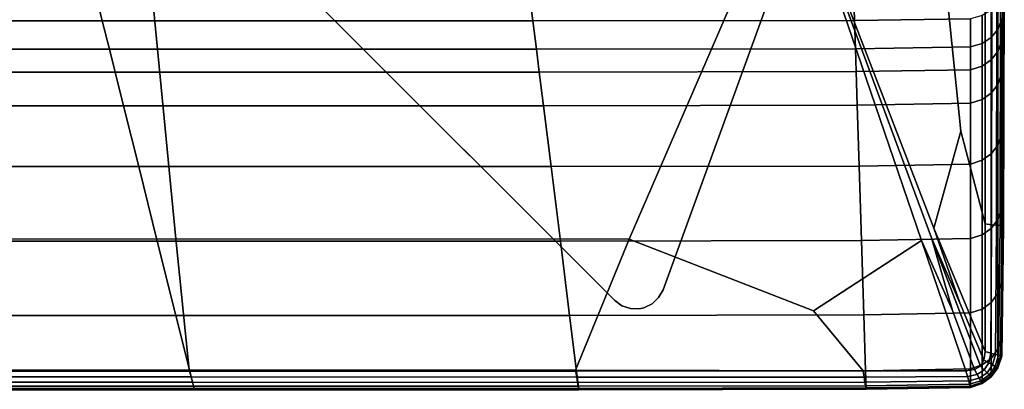
# Model space of a CAD drawing. Units: inches. Extents: x -17.1 to 10, y -37.1 to 37.1.
# Drawn here: x 3.4 to 10, y 30 to 32.5 of the extents above; entities that cross this region are included whole.
import ezdxf

# ---------------------------------------------------------------- set-up
doc = ezdxf.new("R2010")
doc.units = ezdxf.units.IN
doc.header["$MEASUREMENT"] = 0
doc.layers.add('SEAT-BACK', color=5, linetype='Continuous')
doc.layers.add('SEAT-BASE', color=5, linetype='Continuous')

msp = doc.modelspace()

# ---------------------------------------------------------------- linework, layer by layer
at = {"layer": 'SEAT-BACK', "invisible_edges": 12}
for points in [[(10.029, 33.775, 18.1383), (10.029, 33.9221, 21.1978), (10.0246, 31.9248, 20.4865)], [(10.0246, 31.9248, 20.4865), (10.029, 33.9221, 21.1978), (10.029, 33.8639, 25.0696)], [(10.0212, 32.2967, 24.2619), (10.0246, 32.2833, 23.1974), (10.029, 33.8639, 25.0696)], [(10.029, 33.8639, 25.0696), (10.0246, 32.7513, 25.2148), (10.0212, 32.2967, 24.2619)], [(10.029, 33.8639, 25.0696), (10.0246, 32.2833, 23.1974), (10.0246, 31.9248, 20.4865)], [(10.0246, 31.9248, 20.4865), (10.0246, 31.5154, 17.9437), (10.029, 33.775, 18.1383)], [(10.029, 33.5878, 15.7071), (10.029, 33.775, 18.1383), (10.0246, 31.5154, 17.9437)], [(10.0246, 31.5154, 17.9437), (10.0246, 31.1893, 15.6584), (10.029, 33.5878, 15.7071)], [(10.029, 33.5878, 15.7071), (10.0246, 31.1893, 15.6584), (10.0246, 31.0806, 13.7202)], [(10.0246, 31.0806, 13.7202), (10.029, 33.5253, 13.7202), (10.029, 33.5878, 15.7071)], [(1.5822, 30.9915, 8.4288), (0.6907, 33.5253, 8.4261), (4.2263, 33.5253, 8.4261)], [(4.2263, 33.5253, 8.4261), (4.4715, 30.9941, 8.4288), (1.5822, 30.9915, 8.4288)], [(4.4715, 30.9941, 8.4288), (4.2263, 33.5253, 8.4261), (8.6073, 33.5253, 8.4261)], [(8.6073, 33.5253, 8.4261), (7.5117, 30.992, 8.4288), (4.4715, 30.9941, 8.4288)], [(7.5117, 30.992, 8.4288), (8.6073, 33.5253, 8.4261), (9.4739, 30.9847, 8.4288)], [(9.7368, 31.7175, 8.4309), (9.5559, 31.0667, 8.4288), (8.6073, 33.5253, 8.4261)], [(8.6073, 33.5253, 8.4261), (9.5532, 33.5253, 8.4288), (9.7368, 31.7175, 8.4309)], [(9.5401, 31.0005, 8.4288), (8.6073, 33.5253, 8.4261), (9.5559, 31.0667, 8.4288)], [(9.6808, 30.515, 8.4309), (9.4739, 30.9847, 8.4288), (8.6073, 33.5253, 8.4261)], [(8.6073, 33.5253, 8.4261), (9.5401, 31.0005, 8.4288), (9.6808, 30.515, 8.4309)], [(9.7368, 31.7175, 8.4309), (9.5532, 33.5253, 8.4288), (9.9012, 33.5253, 8.437)], [(9.9012, 33.5253, 8.437), (9.9011, 31.0948, 8.437), (9.7368, 31.7175, 8.4309)], [(9.9454, 33.5253, 8.4533), (9.9438, 31.0898, 8.4533), (9.9011, 31.0948, 8.437)], [(9.9011, 31.0948, 8.437), (9.9012, 33.5253, 8.437), (9.9454, 33.5253, 8.4533)], [(9.9438, 31.0898, 8.4533), (9.9454, 33.5253, 8.4533), (9.9798, 33.5253, 8.4805)], [(9.9798, 33.5253, 8.4805), (9.9771, 31.086, 8.4805), (9.9438, 31.0898, 8.4533)], [(10.0044, 33.5253, 8.5187), (10.0008, 31.0833, 8.5187), (9.9771, 31.086, 8.4805)], [(9.9771, 31.086, 8.4805), (9.9798, 33.5253, 8.4805), (10.0044, 33.5253, 8.5187)], [(10.0008, 31.0833, 8.5187), (10.0044, 33.5253, 8.5187), (10.0191, 33.5253, 8.5677)], [(10.0191, 33.5253, 8.5677), (10.0151, 31.0817, 8.5677), (10.0008, 31.0833, 8.5187)], [(10.0265, 33.5253, 9.0252), (10.0222, 31.0808, 9.0252), (10.0151, 31.0817, 8.5677)], [(10.0151, 31.0817, 8.5677), (10.0191, 33.5253, 8.5677), (10.0265, 33.5253, 9.0252)], [(10.0222, 31.0808, 9.0252), (10.0265, 33.5253, 9.0252), (10.029, 33.5253, 10.2888)], [(10.029, 33.5253, 10.2888), (10.0246, 31.0806, 10.2888), (10.0222, 31.0808, 9.0252)], [(10.029, 33.5253, 11.98), (10.0246, 31.0806, 11.98), (10.0246, 31.0806, 10.2888)], [(10.0246, 31.0806, 10.2888), (10.029, 33.5253, 10.2888), (10.029, 33.5253, 11.98)], [(10.0246, 31.0806, 11.98), (10.029, 33.5253, 11.98), (10.029, 33.5253, 13.7202)], [(10.029, 33.5253, 13.7202), (10.0246, 31.0806, 13.7202), (10.0246, 31.0806, 11.98)], [(10.0212, 32.2967, 24.2619), (10.0246, 32.7513, 25.2148), (10.0115, 32.3259, 25.2834)], [(10.0115, 32.4698, 25.6529), (10.0115, 32.3259, 25.2834), (10.0246, 32.7513, 25.2148)], [(3.9786, 32.4569, 26.0985), (3.9216, 32.6848, 26.3978), (0.9268, 32.6848, 26.3978)], [(0.9268, 32.6848, 26.3978), (1.0123, 32.4569, 26.0985), (3.9786, 32.4569, 26.0985)], [(3.9216, 32.6848, 26.3978), (3.9786, 32.4569, 26.0985), (6.8665, 32.4569, 26.0985)], [(6.8665, 32.4569, 26.0985), (6.838, 32.6848, 26.3978), (3.9216, 32.6848, 26.3978)], [(9.0248, 32.4605, 26.0961), (9.0177, 32.688, 26.3949), (6.838, 32.6848, 26.3978)], [(6.838, 32.6848, 26.3978), (6.8665, 32.4569, 26.0985), (9.0248, 32.4605, 26.0961)], [(9.0177, 32.688, 26.3949), (9.0248, 32.4605, 26.0961), (9.8024, 32.4714, 26.0888)], [(9.9854, 32.3993, 25.6876), (9.9854, 32.5801, 26.0162), (9.9418, 32.5293, 26.0501)], [(9.9854, 32.5801, 26.0162), (9.9854, 32.3993, 25.6876), (10.0115, 32.4698, 25.6529)], [(9.8808, 32.3054, 25.7339), (9.8808, 32.4931, 26.0743), (9.8024, 32.4714, 26.0888)], [(9.9418, 32.3446, 25.7146), (9.9418, 32.5293, 26.0501), (9.8808, 32.4931, 26.0743)], [(9.8808, 32.4931, 26.0743), (9.8808, 32.3054, 25.7339), (9.9418, 32.3446, 25.7146)], [(9.9418, 32.5293, 26.0501), (9.9418, 32.3446, 25.7146), (9.9854, 32.3993, 25.6876)], [(4.0262, 32.2663, 25.7532), (3.9786, 32.4569, 26.0985), (1.0123, 32.4569, 26.0985)], [(1.0123, 32.4569, 26.0985), (1.0837, 32.2663, 25.7532), (4.0262, 32.2663, 25.7532)], [(3.9786, 32.4569, 26.0985), (4.0262, 32.2663, 25.7532), (6.8904, 32.2663, 25.7532)], [(6.8904, 32.2663, 25.7532), (6.8665, 32.4569, 26.0985), (3.9786, 32.4569, 26.0985)], [(9.0308, 32.2702, 25.7513), (9.0248, 32.4605, 26.0961), (6.8665, 32.4569, 26.0985)], [(6.8665, 32.4569, 26.0985), (6.8904, 32.2663, 25.7532), (9.0308, 32.2702, 25.7513)], [(9.8024, 32.282, 25.7455), (9.8024, 32.4714, 26.0888), (9.0248, 32.4605, 26.0961)], [(9.0248, 32.4605, 26.0961), (9.0308, 32.2702, 25.7513), (9.8024, 32.282, 25.7455)], [(9.8024, 32.4714, 26.0888), (9.8024, 32.282, 25.7455), (9.8808, 32.3054, 25.7339)], [(10.0115, 32.3259, 25.2834), (10.0115, 32.4698, 25.6529), (9.9854, 32.3993, 25.6876)], [(9.9854, 32.2522, 25.3105), (9.9854, 32.3993, 25.6876), (9.9418, 32.3446, 25.7146)], [(9.9854, 32.3993, 25.6876), (9.9854, 32.2522, 25.3105), (10.0115, 32.3259, 25.2834)], [(9.8808, 32.154, 25.3467), (9.8808, 32.3054, 25.7339), (9.8024, 32.282, 25.7455)], [(9.9418, 32.1949, 25.3316), (9.9418, 32.3446, 25.7146), (9.8808, 32.3054, 25.7339)], [(9.8808, 32.3054, 25.7339), (9.8808, 32.154, 25.3467), (9.9418, 32.1949, 25.3316)], [(9.9418, 32.3446, 25.7146), (9.9418, 32.1949, 25.3316), (9.9854, 32.2522, 25.3105)], [(10.0115, 32.1053, 24.409), (10.0115, 32.3259, 25.2834), (9.9854, 32.2522, 25.3105)], [(10.0115, 32.3259, 25.2834), (10.0115, 32.1053, 24.409), (10.0212, 32.2967, 24.2619)], [(10.0246, 32.2833, 23.1974), (10.0212, 32.2967, 24.2619), (10.0115, 32.1053, 24.409)], [(4.0646, 32.1131, 25.3618), (4.0262, 32.2663, 25.7532), (1.0837, 32.2663, 25.7532)], [(1.0837, 32.2663, 25.7532), (1.1412, 32.1131, 25.3618), (4.0646, 32.1131, 25.3618)], [(4.0262, 32.2663, 25.7532), (4.0646, 32.1131, 25.3618), (6.9095, 32.1131, 25.3618)], [(6.9095, 32.1131, 25.3618), (6.8904, 32.2663, 25.7532), (4.0262, 32.2663, 25.7532)], [(9.0356, 32.1172, 25.3603), (9.0308, 32.2702, 25.7513), (6.8904, 32.2663, 25.7532)], [(6.8904, 32.2663, 25.7532), (6.9095, 32.1131, 25.3618), (9.0356, 32.1172, 25.3603)], [(9.8024, 32.1295, 25.3558), (9.8024, 32.282, 25.7455), (9.0308, 32.2702, 25.7513)], [(9.0308, 32.2702, 25.7513), (9.0356, 32.1172, 25.3603), (9.8024, 32.1295, 25.3558)], [(9.8024, 32.282, 25.7455), (9.8024, 32.1295, 25.3558), (9.8808, 32.154, 25.3467)], [(9.9854, 32.0299, 24.4265), (9.9854, 32.2522, 25.3105), (9.9418, 32.1949, 25.3316)], [(9.9854, 32.2522, 25.3105), (9.9854, 32.0299, 24.4265), (10.0115, 32.1053, 24.409)], [(10.0246, 31.9248, 20.4865), (10.0246, 32.2833, 23.1974), (10.0115, 31.6998, 22.5751)], [(10.0115, 32.1053, 24.409), (10.0115, 31.6998, 22.5751), (10.0246, 32.2833, 23.1974)], [(9.9418, 31.9712, 24.4402), (9.9418, 32.1949, 25.3316), (9.8808, 32.154, 25.3467)], [(9.9418, 32.1949, 25.3316), (9.9418, 31.9712, 24.4402), (9.9854, 32.0299, 24.4265)], [(4.121, 31.8874, 24.4596), (4.0646, 32.1131, 25.3618), (1.1412, 32.1131, 25.3618)], [(1.1412, 32.1131, 25.3618), (1.2258, 31.8874, 24.4596), (4.121, 31.8874, 24.4596)], [(4.0646, 32.1131, 25.3618), (4.121, 31.8874, 24.4596), (6.9377, 31.8874, 24.4596)], [(6.9377, 31.8874, 24.4596), (6.9095, 32.1131, 25.3618), (4.0646, 32.1131, 25.3618)], [(9.0426, 31.8915, 24.4586), (9.0356, 32.1172, 25.3603), (6.9095, 32.1131, 25.3618)], [(6.9095, 32.1131, 25.3618), (6.9377, 31.8874, 24.4596), (9.0426, 31.8915, 24.4586)], [(9.8024, 31.9041, 24.4557), (9.8024, 32.1295, 25.3558), (9.0356, 32.1172, 25.3603)], [(9.0356, 32.1172, 25.3603), (9.0426, 31.8915, 24.4586), (9.8024, 31.9041, 24.4557)], [(9.8808, 31.9293, 24.4499), (9.8808, 32.154, 25.3467), (9.8024, 32.1295, 25.3558)], [(9.8024, 32.1295, 25.3558), (9.8024, 31.9041, 24.4557), (9.8808, 31.9293, 24.4499)], [(9.8808, 32.154, 25.3467), (9.8808, 31.9293, 24.4499), (9.9418, 31.9712, 24.4402)], [(10.0115, 31.6998, 22.5751), (10.0115, 32.1053, 24.409), (9.9854, 32.0299, 24.4265)], [(9.9418, 31.564, 22.5792), (9.9418, 31.9712, 24.4402), (9.8808, 31.9293, 24.4499)], [(9.9854, 31.6234, 22.5774), (9.9854, 32.0299, 24.4265), (9.9418, 31.9712, 24.4402)], [(9.9418, 31.9712, 24.4402), (9.9418, 31.564, 22.5792), (9.9854, 31.6234, 22.5774)], [(9.9854, 32.0299, 24.4265), (9.9854, 31.6234, 22.5774), (10.0115, 31.6998, 22.5751)], [(9.8024, 31.4961, 22.5813), (9.8024, 31.9041, 24.4557), (9.0426, 31.8915, 24.4586)], [(9.8808, 31.5216, 22.5805), (9.8808, 31.9293, 24.4499), (9.8024, 31.9041, 24.4557)], [(9.8024, 31.9041, 24.4557), (9.8024, 31.4961, 22.5813), (9.8808, 31.5216, 22.5805)], [(9.8808, 31.9293, 24.4499), (9.8808, 31.5216, 22.5805), (9.9418, 31.564, 22.5792)], [(10.0246, 31.5154, 17.9437), (10.0246, 31.9248, 20.4865), (10.0115, 31.202, 20.2427)], [(10.0115, 31.6998, 22.5751), (10.0115, 31.202, 20.2427), (10.0246, 31.9248, 20.4865)], [(4.223, 31.4792, 22.5818), (4.121, 31.8874, 24.4596), (1.2258, 31.8874, 24.4596)], [(1.2258, 31.8874, 24.4596), (1.3789, 31.4792, 22.5818), (4.223, 31.4792, 22.5818)], [(4.121, 31.8874, 24.4596), (4.223, 31.4792, 22.5818), (6.9887, 31.4792, 22.5818)], [(6.9887, 31.4792, 22.5818), (6.9377, 31.8874, 24.4596), (4.121, 31.8874, 24.4596)], [(9.0554, 31.4834, 22.5817), (9.0426, 31.8915, 24.4586), (6.9377, 31.8874, 24.4596)], [(6.9377, 31.8874, 24.4596), (6.9887, 31.4792, 22.5818), (9.0554, 31.4834, 22.5817)], [(9.0426, 31.8915, 24.4586), (9.0554, 31.4834, 22.5817), (9.8024, 31.4961, 22.5813)], [(9.5559, 31.0667, 8.4288), (9.7368, 31.7175, 8.4309), (9.9011, 31.0948, 8.437)], [(10.0115, 31.202, 20.2427), (10.0115, 31.6998, 22.5751), (9.9854, 31.6234, 22.5774)], [(9.9854, 31.1251, 20.2335), (9.9854, 31.6234, 22.5774), (9.9418, 31.564, 22.5792)], [(9.9854, 31.6234, 22.5774), (9.9854, 31.1251, 20.2335), (10.0115, 31.202, 20.2427)], [(9.8808, 31.0225, 20.2213), (9.8808, 31.5216, 22.5805), (9.8024, 31.4961, 22.5813)], [(9.9418, 31.0652, 20.2263), (9.9418, 31.564, 22.5792), (9.8808, 31.5216, 22.5805)], [(9.8808, 31.5216, 22.5805), (9.8808, 31.0225, 20.2213), (9.9418, 31.0652, 20.2263)], [(9.9418, 31.564, 22.5792), (9.9418, 31.0652, 20.2263), (9.9854, 31.1251, 20.2335)], [(10.0246, 31.1893, 15.6584), (10.0246, 31.5154, 17.9437), (10.0115, 30.7047, 17.8731)], [(10.0115, 31.202, 20.2427), (10.0115, 30.7047, 17.8731), (10.0246, 31.5154, 17.9437)], [(4.3479, 30.9798, 20.2162), (4.223, 31.4792, 22.5818), (1.3789, 31.4792, 22.5818)], [(1.3789, 31.4792, 22.5818), (1.5662, 30.9798, 20.2162), (4.3479, 30.9798, 20.2162)], [(4.223, 31.4792, 22.5818), (4.3479, 30.9798, 20.2162), (7.0512, 30.9798, 20.2162)], [(7.0512, 30.9798, 20.2162), (6.9887, 31.4792, 22.5818), (4.223, 31.4792, 22.5818)], [(9.071, 30.984, 20.2167), (9.0554, 31.4834, 22.5817), (6.9887, 31.4792, 22.5818)], [(6.9887, 31.4792, 22.5818), (7.0512, 30.9798, 20.2162), (9.071, 30.984, 20.2167)], [(9.8024, 30.9969, 20.2182), (9.8024, 31.4961, 22.5813), (9.0554, 31.4834, 22.5817)], [(9.0554, 31.4834, 22.5817), (9.071, 30.984, 20.2167), (9.8024, 30.9969, 20.2182)], [(9.8024, 31.4961, 22.5813), (9.8024, 30.9969, 20.2182), (9.8808, 31.0225, 20.2213)], [(10.0115, 30.7047, 17.8731), (10.0115, 31.202, 20.2427), (9.9854, 31.1251, 20.2335)], [(10.0115, 30.7047, 17.8731), (10.0115, 30.3318, 15.6408), (10.0246, 31.1893, 15.6584)], [(10.0246, 31.0806, 13.7202), (10.0246, 31.1893, 15.6584), (10.0115, 30.3318, 15.6408)], [(9.9854, 30.627, 17.8653), (9.9854, 31.1251, 20.2335), (9.9418, 31.0652, 20.2263)], [(9.9854, 31.1251, 20.2335), (9.9854, 30.627, 17.8653), (10.0115, 30.7047, 17.8731)], [(9.5559, 31.0667, 8.4288), (9.7307, 30.565, 8.4309), (9.5401, 31.0005, 8.4288)], [(9.9011, 31.0948, 8.437), (9.9006, 30.2391, 8.437), (9.5559, 31.0667, 8.4288)], [(9.7307, 30.565, 8.4309), (9.5559, 31.0667, 8.4288), (9.9006, 30.2391, 8.437)], [(9.9418, 30.5666, 17.8592), (9.9418, 31.0652, 20.2263), (9.8808, 31.0225, 20.2213)], [(9.9006, 30.2391, 8.437), (9.9011, 31.0948, 8.437), (9.9438, 31.0898, 8.4533)], [(9.9438, 31.0898, 8.4533), (9.939, 30.2281, 8.4533), (9.9006, 30.2391, 8.437)], [(9.939, 30.2281, 8.4533), (9.9438, 31.0898, 8.4533), (9.9771, 31.086, 8.4805)], [(9.9771, 31.086, 8.4805), (9.9689, 30.2197, 8.4805), (9.939, 30.2281, 8.4533)], [(9.9418, 31.0652, 20.2263), (9.9418, 30.5666, 17.8592), (9.9854, 30.627, 17.8653)], [(9.9689, 30.2197, 8.4805), (9.9771, 31.086, 8.4805), (10.0008, 31.0833, 8.5187)], [(10.0008, 31.0833, 8.5187), (9.9902, 30.2136, 8.5187), (9.9689, 30.2197, 8.4805)], [(9.9902, 30.2136, 8.5187), (10.0008, 31.0833, 8.5187), (10.0151, 31.0817, 8.5677)], [(10.0151, 31.0817, 8.5677), (10.003, 30.21, 8.5677), (9.9902, 30.2136, 8.5187)], [(10.003, 30.21, 8.5677), (10.0151, 31.0817, 8.5677), (10.0222, 31.0808, 9.0252)], [(10.0222, 31.0808, 9.0252), (10.0094, 30.2081, 9.0252), (10.003, 30.21, 8.5677)], [(10.0115, 30.2075, 10.2888), (10.0094, 30.2081, 9.0252), (10.0222, 31.0808, 9.0252)], [(10.0222, 31.0808, 9.0252), (10.0246, 31.0806, 10.2888), (10.0115, 30.2075, 10.2888)], [(10.0246, 31.0806, 10.2888), (10.0246, 31.0806, 11.98), (10.0115, 30.2075, 11.98)], [(10.0115, 30.2075, 11.98), (10.0115, 30.2075, 10.2888), (10.0246, 31.0806, 10.2888)], [(10.0246, 31.0806, 11.98), (10.0246, 31.0806, 13.7202), (10.0115, 30.2075, 13.7202)], [(10.0115, 30.2075, 13.7202), (10.0115, 30.2075, 11.98), (10.0246, 31.0806, 11.98)], [(10.0115, 30.3318, 15.6408), (10.0115, 30.2075, 13.7202), (10.0246, 31.0806, 13.7202)], [(4.4727, 30.4804, 17.8505), (4.3479, 30.9798, 20.2162), (1.5662, 30.9798, 20.2162)], [(1.5662, 30.9798, 20.2162), (1.7535, 30.4804, 17.8505), (4.4727, 30.4804, 17.8505)], [(1.5822, 30.9915, 8.4288), (4.4715, 30.9941, 8.4288), (4.5623, 30.1158, 8.437)], [(4.5623, 30.1158, 8.437), (1.8919, 30.113, 8.437), (1.5822, 30.9915, 8.4288)], [(4.3479, 30.9798, 20.2162), (4.4727, 30.4804, 17.8505), (7.1136, 30.4804, 17.8505)], [(7.1136, 30.4804, 17.8505), (7.0512, 30.9798, 20.2162), (4.3479, 30.9798, 20.2162)], [(4.4715, 30.9941, 8.4288), (7.5117, 30.992, 8.4288), (7.1525, 30.1135, 8.437)], [(7.1525, 30.1135, 8.437), (4.5623, 30.1158, 8.437), (4.4715, 30.9941, 8.4288)], [(9.0866, 30.4847, 17.851), (9.071, 30.984, 20.2167), (7.0512, 30.9798, 20.2162)], [(7.0512, 30.9798, 20.2162), (7.1136, 30.4804, 17.8505), (9.0866, 30.4847, 17.851)], [(9.0821, 30.1101, 8.437), (7.1525, 30.1135, 8.437), (7.5117, 30.992, 8.4288)], [(9.4739, 30.9847, 8.4288), (8.7489, 30.511, 8.4309), (7.5117, 30.992, 8.4288)], [(7.5117, 30.992, 8.4288), (8.7489, 30.511, 8.4309), (9.0821, 30.1101, 8.437)], [(8.7489, 30.511, 8.4309), (9.4739, 30.9847, 8.4288), (9.7709, 30.1093, 8.437)], [(9.8024, 30.4976, 17.8523), (9.8024, 30.9969, 20.2182), (9.071, 30.984, 20.2167)], [(9.071, 30.984, 20.2167), (9.0866, 30.4847, 17.851), (9.8024, 30.4976, 17.8523)], [(9.4739, 30.9847, 8.4288), (9.6808, 30.515, 8.4309), (9.8297, 30.1174, 8.437)], [(9.8297, 30.1174, 8.437), (9.7709, 30.1093, 8.437), (9.4739, 30.9847, 8.4288)], [(9.6808, 30.515, 8.4309), (9.5401, 31.0005, 8.4288), (9.8695, 30.1404, 8.437)], [(9.5401, 31.0005, 8.4288), (9.7307, 30.565, 8.4309), (9.8925, 30.1803, 8.437)], [(9.8925, 30.1803, 8.437), (9.8695, 30.1404, 8.437), (9.5401, 31.0005, 8.4288)], [(9.8808, 30.5235, 17.8549), (9.8808, 31.0225, 20.2213), (9.8024, 30.9969, 20.2182)], [(9.8024, 30.9969, 20.2182), (9.8024, 30.4976, 17.8523), (9.8808, 30.5235, 17.8549)], [(9.8808, 31.0225, 20.2213), (9.8808, 30.5235, 17.8549), (9.9418, 30.5666, 17.8592)], [(10.0115, 30.3318, 15.6408), (10.0115, 30.7047, 17.8731), (9.9854, 30.627, 17.8653)], [(9.9854, 30.2536, 15.6388), (9.9854, 30.627, 17.8653), (9.9418, 30.5666, 17.8592)], [(9.9854, 30.627, 17.8653), (9.9854, 30.2536, 15.6388), (10.0115, 30.3318, 15.6408)], [(9.8695, 30.1404, 8.437), (9.8297, 30.1174, 8.437), (9.6808, 30.515, 8.4309)], [(9.9006, 30.2391, 8.437), (9.8925, 30.1803, 8.437), (9.7307, 30.565, 8.4309)], [(9.8808, 30.1493, 15.6362), (9.8808, 30.5235, 17.8549), (9.8024, 30.4976, 17.8523)], [(9.9418, 30.1927, 15.6373), (9.9418, 30.5666, 17.8592), (9.8808, 30.5235, 17.8549)], [(9.8808, 30.5235, 17.8549), (9.8808, 30.1493, 15.6362), (9.9418, 30.1927, 15.6373)], [(9.9418, 30.5666, 17.8592), (9.9418, 30.1927, 15.6373), (9.9854, 30.2536, 15.6388)], [(4.5664, 30.1058, 15.6351), (4.4727, 30.4804, 17.8505), (1.7535, 30.4804, 17.8505)], [(1.7535, 30.4804, 17.8505), (1.8939, 30.1058, 15.6351), (4.5664, 30.1058, 15.6351)], [(4.4727, 30.4804, 17.8505), (4.5664, 30.1058, 15.6351), (7.1604, 30.1058, 15.6351)], [(7.1604, 30.1058, 15.6351), (7.1136, 30.4804, 17.8505), (4.4727, 30.4804, 17.8505)], [(9.0983, 30.1102, 15.6352), (9.0866, 30.4847, 17.851), (7.1136, 30.4804, 17.8505)], [(7.1136, 30.4804, 17.8505), (7.1604, 30.1058, 15.6351), (9.0983, 30.1102, 15.6352)], [(9.7709, 30.1093, 8.437), (9.0821, 30.1101, 8.437), (8.7489, 30.511, 8.4309)], [(9.8024, 30.1232, 15.6356), (9.8024, 30.4976, 17.8523), (9.0866, 30.4847, 17.851)], [(9.0866, 30.4847, 17.851), (9.0983, 30.1102, 15.6352), (9.8024, 30.1232, 15.6356)], [(9.8024, 30.4976, 17.8523), (9.8024, 30.1232, 15.6356), (9.8808, 30.1493, 15.6362)], [(10.0115, 30.2075, 13.7202), (10.0115, 30.3318, 15.6408), (9.9854, 30.2536, 15.6388)], [(9.9854, 30.1291, 13.7202), (9.9854, 30.2536, 15.6388), (9.9418, 30.1927, 15.6373)], [(9.9854, 30.2536, 15.6388), (9.9854, 30.1291, 13.7202), (10.0115, 30.2075, 13.7202)], [(9.9418, 30.0681, 13.7202), (9.9418, 30.1927, 15.6373), (9.8808, 30.1493, 15.6362)], [(9.8925, 30.1803, 8.437), (9.9006, 30.2391, 8.437), (9.939, 30.2281, 8.4533)], [(9.939, 30.2281, 8.4533), (9.9247, 30.1625, 8.4533), (9.8925, 30.1803, 8.437)], [(9.9247, 30.1625, 8.4533), (9.939, 30.2281, 8.4533), (9.9689, 30.2197, 8.4805)], [(9.9689, 30.2197, 8.4805), (9.9497, 30.1488, 8.4805), (9.9247, 30.1625, 8.4533)], [(9.9418, 30.1927, 15.6373), (9.9418, 30.0681, 13.7202), (9.9854, 30.1291, 13.7202)], [(9.9497, 30.1488, 8.4805), (9.9689, 30.2197, 8.4805), (9.9902, 30.2136, 8.5187)], [(9.9902, 30.2136, 8.5187), (9.9675, 30.1389, 8.5187), (9.9497, 30.1488, 8.4805)], [(9.9675, 30.1389, 8.5187), (9.9902, 30.2136, 8.5187), (10.003, 30.21, 8.5677)], [(10.003, 30.21, 8.5677), (9.9782, 30.133, 8.5677), (9.9675, 30.1389, 8.5187)], [(9.9782, 30.133, 8.5677), (10.003, 30.21, 8.5677), (10.0094, 30.2081, 9.0252)], [(10.0094, 30.2081, 9.0252), (9.9836, 30.1301, 9.0252), (9.9782, 30.133, 8.5677)], [(9.9854, 30.1291, 10.2888), (9.9836, 30.1301, 9.0252), (10.0094, 30.2081, 9.0252)], [(10.0094, 30.2081, 9.0252), (10.0115, 30.2075, 10.2888), (9.9854, 30.1291, 10.2888)], [(9.9854, 30.1291, 11.98), (9.9854, 30.1291, 10.2888), (10.0115, 30.2075, 10.2888)], [(10.0115, 30.2075, 10.2888), (10.0115, 30.2075, 11.98), (9.9854, 30.1291, 11.98)], [(9.9854, 30.1291, 13.7202), (9.9854, 30.1291, 11.98), (10.0115, 30.2075, 11.98)], [(10.0115, 30.2075, 11.98), (10.0115, 30.2075, 13.7202), (9.9854, 30.1291, 13.7202)], [(1.8919, 30.113, 8.437), (4.5623, 30.1158, 8.437), (4.5745, 30.0691, 8.4533)], [(7.1607, 30.0676, 8.4533), (4.5745, 30.0691, 8.4533), (4.5623, 30.1158, 8.437)], [(4.5623, 30.1158, 8.437), (7.1525, 30.1135, 8.437), (7.1607, 30.0676, 8.4533)], [(9.8024, 29.9984, 13.7202), (9.8024, 30.1232, 15.6356), (9.0983, 30.1102, 15.6352)], [(9.7709, 30.1093, 8.437), (9.8297, 30.1174, 8.437), (9.8474, 30.0853, 8.4533)], [(9.8808, 30.0245, 13.7202), (9.8808, 30.1493, 15.6362), (9.8024, 30.1232, 15.6356)], [(9.8024, 30.1232, 15.6356), (9.8024, 29.9984, 13.7202), (9.8808, 30.0245, 13.7202)], [(9.8297, 30.1174, 8.437), (9.8695, 30.1404, 8.437), (9.8946, 30.1154, 8.4533)], [(9.8946, 30.1154, 8.4533), (9.8474, 30.0853, 8.4533), (9.8297, 30.1174, 8.437)], [(9.8474, 30.0853, 8.4533), (9.8946, 30.1154, 8.4533), (9.914, 30.0959, 8.4805)], [(9.8695, 30.1404, 8.437), (9.8925, 30.1803, 8.437), (9.9247, 30.1625, 8.4533)], [(9.9247, 30.1625, 8.4533), (9.8946, 30.1154, 8.4533), (9.8695, 30.1404, 8.437)], [(9.8808, 30.1493, 15.6362), (9.8808, 30.0245, 13.7202), (9.9418, 30.0681, 13.7202)], [(9.8946, 30.1154, 8.4533), (9.9247, 30.1625, 8.4533), (9.9497, 30.1488, 8.4805)], [(9.9497, 30.1488, 8.4805), (9.914, 30.0959, 8.4805), (9.8946, 30.1154, 8.4533)], [(9.914, 30.0959, 8.4805), (9.9497, 30.1488, 8.4805), (9.9675, 30.1389, 8.5187)], [(9.9675, 30.1389, 8.5187), (9.9279, 30.082, 8.5187), (9.914, 30.0959, 8.4805)], [(9.9279, 30.082, 8.5187), (9.9675, 30.1389, 8.5187), (9.9782, 30.133, 8.5677)], [(9.9782, 30.133, 8.5677), (9.9363, 30.0737, 8.5677), (9.9279, 30.082, 8.5187)], [(9.9363, 30.0737, 8.5677), (9.9782, 30.133, 8.5677), (9.9836, 30.1301, 9.0252)], [(9.9836, 30.1301, 9.0252), (9.9404, 30.0695, 9.0252), (9.9363, 30.0737, 8.5677)], [(9.9418, 30.0681, 10.2888), (9.9404, 30.0695, 9.0252), (9.9836, 30.1301, 9.0252)], [(9.9836, 30.1301, 9.0252), (9.9854, 30.1291, 10.2888), (9.9418, 30.0681, 10.2888)], [(9.9854, 30.1291, 10.2888), (9.9854, 30.1291, 11.98), (9.9418, 30.0681, 11.98)], [(9.9418, 30.0681, 11.98), (9.9418, 30.0681, 10.2888), (9.9854, 30.1291, 10.2888)], [(9.9854, 30.1291, 11.98), (9.9854, 30.1291, 13.7202), (9.9418, 30.0681, 13.7202)], [(9.9418, 30.0681, 13.7202), (9.9418, 30.0681, 11.98), (9.9854, 30.1291, 11.98)], [(4.5745, 30.0691, 8.4533), (1.9088, 30.0673, 8.4533), (1.8919, 30.113, 8.437)], [(4.5976, 29.9809, 13.7202), (4.5664, 30.1058, 15.6351), (1.8939, 30.1058, 15.6351)], [(1.8939, 30.1058, 15.6351), (1.9407, 29.9809, 13.7202), (4.5976, 29.9809, 13.7202)], [(1.9088, 30.0673, 8.4533), (4.5745, 30.0691, 8.4533), (4.584, 30.0328, 8.4805)], [(4.584, 30.0328, 8.4805), (1.9219, 30.0317, 8.4805), (1.9088, 30.0673, 8.4533)], [(4.5664, 30.1058, 15.6351), (4.5976, 29.9809, 13.7202), (7.176, 29.9809, 13.7202)], [(7.176, 29.9809, 13.7202), (7.1604, 30.1058, 15.6351), (4.5664, 30.1058, 15.6351)], [(4.5745, 30.0691, 8.4533), (7.1607, 30.0676, 8.4533), (7.167, 30.0319, 8.4805)], [(7.167, 30.0319, 8.4805), (4.584, 30.0328, 8.4805), (4.5745, 30.0691, 8.4533)], [(9.0891, 30.0669, 8.4533), (7.1607, 30.0676, 8.4533), (7.1525, 30.1135, 8.437)], [(7.1525, 30.1135, 8.437), (9.0821, 30.1101, 8.437), (9.0891, 30.0669, 8.4533)], [(9.1022, 29.9853, 13.7202), (9.0983, 30.1102, 15.6352), (7.1604, 30.1058, 15.6351)], [(7.1604, 30.1058, 15.6351), (7.176, 29.9809, 13.7202), (9.1022, 29.9853, 13.7202)], [(7.1607, 30.0676, 8.4533), (9.0891, 30.0669, 8.4533), (9.0945, 30.0333, 8.4805)], [(9.0945, 30.0333, 8.4805), (7.167, 30.0319, 8.4805), (7.1607, 30.0676, 8.4533)], [(9.7818, 30.0709, 8.4533), (9.0891, 30.0669, 8.4533), (9.0821, 30.1101, 8.437)], [(9.0821, 30.1101, 8.437), (9.7709, 30.1093, 8.437), (9.7818, 30.0709, 8.4533)], [(9.0891, 30.0669, 8.4533), (9.7818, 30.0709, 8.4533), (9.7903, 30.0411, 8.4805)], [(9.7903, 30.0411, 8.4805), (9.0945, 30.0333, 8.4805), (9.0891, 30.0669, 8.4533)], [(9.0983, 30.1102, 15.6352), (9.1022, 29.9853, 13.7202), (9.8024, 29.9984, 13.7202)], [(9.8474, 30.0853, 8.4533), (9.7818, 30.0709, 8.4533), (9.7709, 30.1093, 8.437)], [(9.7818, 30.0709, 8.4533), (9.8474, 30.0853, 8.4533), (9.8612, 30.0603, 8.4805)], [(9.8612, 30.0603, 8.4805), (9.7903, 30.0411, 8.4805), (9.7818, 30.0709, 8.4533)], [(9.7903, 30.0411, 8.4805), (9.8612, 30.0603, 8.4805), (9.871, 30.0424, 8.5187)], [(9.914, 30.0959, 8.4805), (9.8612, 30.0603, 8.4805), (9.8474, 30.0853, 8.4533)], [(9.8612, 30.0603, 8.4805), (9.914, 30.0959, 8.4805), (9.9279, 30.082, 8.5187)], [(9.9279, 30.082, 8.5187), (9.871, 30.0424, 8.5187), (9.8612, 30.0603, 8.4805)], [(9.871, 30.0424, 8.5187), (9.9279, 30.082, 8.5187), (9.9363, 30.0737, 8.5677)], [(9.9363, 30.0737, 8.5677), (9.8769, 30.0317, 8.5677), (9.871, 30.0424, 8.5187)], [(9.8769, 30.0317, 8.5677), (9.9363, 30.0737, 8.5677), (9.9404, 30.0695, 9.0252)], [(9.9404, 30.0695, 9.0252), (9.8798, 30.0263, 9.0252), (9.8769, 30.0317, 8.5677)], [(9.8808, 30.0245, 10.2888), (9.8798, 30.0263, 9.0252), (9.9404, 30.0695, 9.0252)], [(9.9404, 30.0695, 9.0252), (9.9418, 30.0681, 10.2888), (9.8808, 30.0245, 10.2888)], [(9.8808, 30.0245, 11.98), (9.8808, 30.0245, 10.2888), (9.9418, 30.0681, 10.2888)], [(9.9418, 30.0681, 10.2888), (9.9418, 30.0681, 11.98), (9.8808, 30.0245, 11.98)], [(9.8808, 30.0245, 13.7202), (9.8808, 30.0245, 11.98), (9.9418, 30.0681, 11.98)], [(9.9418, 30.0681, 11.98), (9.9418, 30.0681, 13.7202), (9.8808, 30.0245, 13.7202)], [(1.9219, 30.0317, 8.4805), (4.584, 30.0328, 8.4805), (4.5908, 30.0069, 8.5187)], [(4.5908, 30.0069, 8.5187), (1.9313, 30.0063, 8.5187), (1.9219, 30.0317, 8.4805)], [(1.9313, 30.0063, 8.5187), (4.5908, 30.0069, 8.5187), (4.5949, 29.9913, 8.5677)], [(4.5949, 29.9913, 8.5677), (1.937, 29.9911, 8.5677), (1.9313, 30.0063, 8.5187)], [(1.937, 29.9911, 8.5677), (4.5949, 29.9913, 8.5677), (4.5969, 29.9835, 9.0252)], [(4.5969, 29.9835, 9.0252), (1.9398, 29.9835, 9.0252), (1.937, 29.9911, 8.5677)], [(7.1715, 30.0064, 8.5187), (4.5908, 30.0069, 8.5187), (4.584, 30.0328, 8.4805)], [(4.584, 30.0328, 8.4805), (7.167, 30.0319, 8.4805), (7.1715, 30.0064, 8.5187)], [(4.5908, 30.0069, 8.5187), (7.1715, 30.0064, 8.5187), (7.1742, 29.9911, 8.5677)], [(7.1742, 29.9911, 8.5677), (4.5949, 29.9913, 8.5677), (4.5908, 30.0069, 8.5187)], [(7.1756, 29.9835, 9.0252), (4.5969, 29.9835, 9.0252), (4.5949, 29.9913, 8.5677)], [(4.5949, 29.9913, 8.5677), (7.1742, 29.9911, 8.5677), (7.1756, 29.9835, 9.0252)], [(7.167, 30.0319, 8.4805), (9.0945, 30.0333, 8.4805), (9.0984, 30.0093, 8.5187)], [(9.0984, 30.0093, 8.5187), (7.1715, 30.0064, 8.5187), (7.167, 30.0319, 8.4805)], [(7.1715, 30.0064, 8.5187), (9.0984, 30.0093, 8.5187), (9.1007, 29.9949, 8.5677)], [(9.1007, 29.9949, 8.5677), (7.1742, 29.9911, 8.5677), (7.1715, 30.0064, 8.5187)], [(7.1742, 29.9911, 8.5677), (9.1007, 29.9949, 8.5677), (9.1018, 29.9877, 9.0252)], [(9.1018, 29.9877, 9.0252), (7.1756, 29.9835, 9.0252), (7.1742, 29.9911, 8.5677)], [(7.176, 29.9809, 10.2888), (7.1756, 29.9835, 9.0252), (9.1018, 29.9877, 9.0252)], [(9.1018, 29.9877, 9.0252), (9.1022, 29.9853, 10.2888), (7.176, 29.9809, 10.2888)], [(9.1022, 29.9853, 10.2888), (9.1022, 29.9853, 11.98), (7.176, 29.9809, 11.98)], [(7.176, 29.9809, 11.98), (7.176, 29.9809, 10.2888), (9.1022, 29.9853, 10.2888)], [(9.1022, 29.9853, 11.98), (9.1022, 29.9853, 13.7202), (7.176, 29.9809, 13.7202)], [(7.176, 29.9809, 13.7202), (7.176, 29.9809, 11.98), (9.1022, 29.9853, 11.98)], [(9.0945, 30.0333, 8.4805), (9.7903, 30.0411, 8.4805), (9.7963, 30.0197, 8.5187)], [(9.7963, 30.0197, 8.5187), (9.0984, 30.0093, 8.5187), (9.0945, 30.0333, 8.4805)], [(9.0984, 30.0093, 8.5187), (9.7963, 30.0197, 8.5187), (9.8, 30.0069, 8.5677)], [(9.8, 30.0069, 8.5677), (9.1007, 29.9949, 8.5677), (9.0984, 30.0093, 8.5187)], [(9.1007, 29.9949, 8.5677), (9.8, 30.0069, 8.5677), (9.8018, 30.0005, 9.0252)], [(9.8018, 30.0005, 9.0252), (9.1018, 29.9877, 9.0252), (9.1007, 29.9949, 8.5677)], [(9.1022, 29.9853, 10.2888), (9.1018, 29.9877, 9.0252), (9.8018, 30.0005, 9.0252)], [(9.8018, 30.0005, 9.0252), (9.8024, 29.9984, 10.2888), (9.1022, 29.9853, 10.2888)], [(9.1022, 29.9853, 11.98), (9.1022, 29.9853, 10.2888), (9.8024, 29.9984, 10.2888)], [(9.8024, 29.9984, 10.2888), (9.8024, 29.9984, 11.98), (9.1022, 29.9853, 11.98)], [(9.1022, 29.9853, 13.7202), (9.1022, 29.9853, 11.98), (9.8024, 29.9984, 11.98)], [(9.8024, 29.9984, 11.98), (9.8024, 29.9984, 13.7202), (9.1022, 29.9853, 13.7202)], [(9.871, 30.0424, 8.5187), (9.7963, 30.0197, 8.5187), (9.7903, 30.0411, 8.4805)], [(9.7963, 30.0197, 8.5187), (9.871, 30.0424, 8.5187), (9.8769, 30.0317, 8.5677)], [(9.8769, 30.0317, 8.5677), (9.8, 30.0069, 8.5677), (9.7963, 30.0197, 8.5187)], [(9.8, 30.0069, 8.5677), (9.8769, 30.0317, 8.5677), (9.8798, 30.0263, 9.0252)], [(9.8798, 30.0263, 9.0252), (9.8018, 30.0005, 9.0252), (9.8, 30.0069, 8.5677)], [(9.8024, 29.9984, 10.2888), (9.8018, 30.0005, 9.0252), (9.8798, 30.0263, 9.0252)], [(9.8798, 30.0263, 9.0252), (9.8808, 30.0245, 10.2888), (9.8024, 29.9984, 10.2888)], [(9.8808, 30.0245, 10.2888), (9.8808, 30.0245, 11.98), (9.8024, 29.9984, 11.98)], [(9.8024, 29.9984, 11.98), (9.8024, 29.9984, 10.2888), (9.8808, 30.0245, 10.2888)], [(9.8808, 30.0245, 11.98), (9.8808, 30.0245, 13.7202), (9.8024, 29.9984, 13.7202)], [(9.8024, 29.9984, 13.7202), (9.8024, 29.9984, 11.98), (9.8808, 30.0245, 11.98)]]:
    msp.add_3dface(points, dxfattribs=at)
at = {"layer": 'SEAT-BASE'}
for points, invisible_edges in [([(7.7397, 30.6533, 7.9118), (3.6093, 34.7836, 7.9118), (7.7981, 36.3081, 6.7534), (9.2643, 34.8419, 6.7534)], 1), ([(9.0781, 34.3306, 8.4645), (7.2867, 36.122, 8.4645), (3.6093, 34.7836, 8.4645), (7.7397, 30.6533, 8.4645)], 5), ([(9.0781, 34.3306, 8.3464), (7.7397, 30.6533, 7.9118), (9.2643, 34.8419, 6.7534)], 9), ([(3.5375, 34.4594, 8.4645), (7.4155, 30.5814, 8.4645), (7.7397, 30.6533, 8.4645), (3.6093, 34.7836, 8.4645)], 14), ([(3.5375, 34.4594, 7.9921), (3.6093, 34.7836, 7.9118), (7.7397, 30.6533, 7.9118), (7.4155, 30.5814, 7.9921)], 7), ([(7.7397, 30.6533, 8.4645), (7.7397, 30.6533, 7.9118), (9.0781, 34.3306, 8.3464), (9.0781, 34.3306, 8.4645)], 2), ([(7.7397, 30.6533, 8.4645), (7.4155, 30.5814, 8.4645), (7.4645, 30.5456, 8.4645), (7.7105, 30.6002, 8.4645)], 5), ([(7.4155, 30.5814, 7.9921), (7.7397, 30.6533, 7.9118), (7.7105, 30.6002, 7.9285), (7.4645, 30.5456, 7.9894)], 5), ([(7.7105, 30.6002, 8.4645), (7.4645, 30.5456, 8.4645), (7.5218, 30.5264, 8.4645), (7.6665, 30.5585, 8.4645)], 5), ([(7.6665, 30.5585, 7.9458), (7.5218, 30.5264, 7.9817), (7.4645, 30.5456, 7.9894), (7.7105, 30.6002, 7.9285)], 5), ([(7.6665, 30.5585, 8.4645), (7.5218, 30.5264, 8.4645), (7.5824, 30.5256, 8.4645), (7.612, 30.5322, 8.4645)], 1), ([(7.5218, 30.5264, 7.9817), (7.6665, 30.5585, 7.9458), (7.612, 30.5322, 7.9622), (7.5824, 30.5256, 7.9696)], 1)]:
    msp.add_3dface(points, dxfattribs=dict(at, invisible_edges=invisible_edges))
for points in [[(3.5375, 34.4594, 8.4645), (3.5375, 34.4594, 7.9921), (7.4155, 30.5814, 7.9921), (7.4155, 30.5814, 8.4645)], [(7.7105, 30.6002, 8.4645), (7.7105, 30.6002, 7.9285), (7.7397, 30.6533, 7.9118), (7.7397, 30.6533, 8.4645)], [(7.4155, 30.5814, 8.4645), (7.4155, 30.5814, 7.9921), (7.4645, 30.5456, 7.9894), (7.4645, 30.5456, 8.4645)], [(7.7105, 30.6002, 7.9285), (7.7105, 30.6002, 8.4645), (7.6665, 30.5585, 8.4645), (7.6665, 30.5585, 7.9458)], [(7.5218, 30.5264, 7.9817), (7.5218, 30.5264, 8.4645), (7.4645, 30.5456, 8.4645), (7.4645, 30.5456, 7.9894)], [(7.5218, 30.5264, 8.4645), (7.5218, 30.5264, 7.9817), (7.5824, 30.5256, 7.9696), (7.5824, 30.5256, 8.4645)], [(7.612, 30.5322, 7.9622), (7.612, 30.5322, 8.4645), (7.5824, 30.5256, 8.4645), (7.5824, 30.5256, 7.9696)], [(7.612, 30.5322, 8.4645), (7.612, 30.5322, 7.9622), (7.6665, 30.5585, 7.9458), (7.6665, 30.5585, 8.4645)]]:
    msp.add_3dface(points, dxfattribs=at)

doc.saveas('drawing.dxf')
